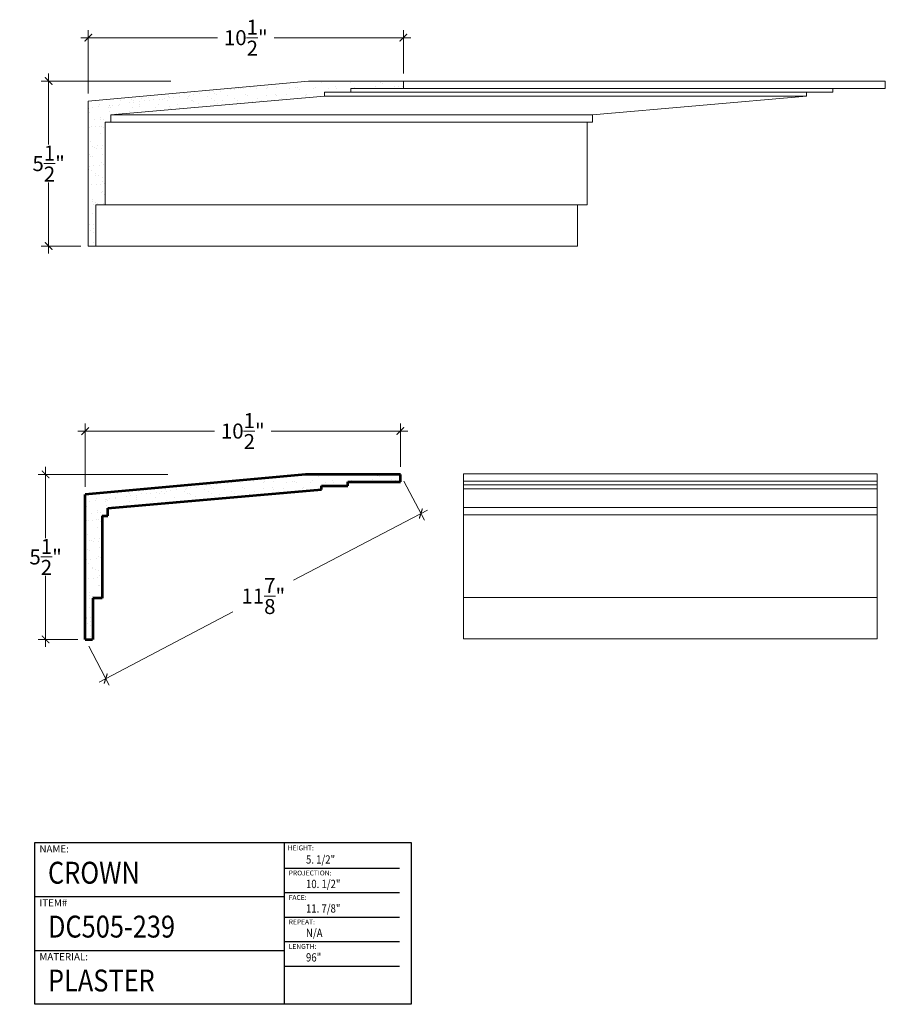
# Model space of a CAD drawing. Units: inches. Extents: x 105.1 to 134, y 2.4 to 35.2.
import ezdxf

# ---------------------------------------------------------------- set-up
doc = ezdxf.new("R2010")
doc.units = ezdxf.units.IN
doc.header["$MEASUREMENT"] = 0
doc.linetypes.add('HIDDEN', pattern=[0.375, 0.25, -0.125])
doc.layers.add('hidden', color=1, linetype='HIDDEN', lineweight=20)
doc.layers.add('OBJECT', color=7, linetype='Continuous')
doc.layers.add('Text', color=7, linetype='Continuous')
doc.styles.add('ARIAL', font='ARIAL.TTF', dxfattribs={"width": 0.85})
doc.styles.add('NOTES 4', font='ARIAL.TTF', dxfattribs={"height": 0.5})
doc.styles.get("Standard").update_dxf_attribs({"font": 'MTCORSVA.TTF'})
doc.dimstyles.new('DIM-4', dxfattribs={"dimtxt": 0.5, "dimasz": 0.25, "dimexe": 0.25, "dimexo": 0.25, "dimgap": 0.125, "dimtad": 0, "dimtih": 1, "dimtoh": 1, "dimdec": 4, "dimzin": 3, "dimdsep": 46, "dimlunit": 4, "dimtxsty": 'NOTES 4', "dimblk1": 'ARCHTICK', "dimblk2": 'ARCHTICK', "dimsah": 1, "dimcen": 0, "dimdle": 0.25, "dimadec": 0, "dimazin": 0, "dimtfac": 1, "dimtdec": 4, "dimtix": 1, "dimtmove": 2, "dimatfit": 3, "dimldrblk": 'ARCHTICK', "dimfxl": 0, "dimfrac": 1, "dimtolj": 1, "dimtzin": 0, "dimlwd": -1, "dimlwe": -1, "dimarcsym": 0})

# ---------------------------------------------------------------- blocks, each defined once
blk = doc.blocks.new('Model Name')
at = {"style": 'ARIAL', "width": 0.85}
for tag, p in [('PATTERN_NAME', (132.9057, -213.0898)), ('ITEM#', (132.9057, -213.5898)), ('MATERIAL', (132.9057, -214.0898))]:
    blk.add_attdef(tag, p, '', height=0.2031, dxfattribs=at)
at = {"layer": 'Text', "color": 7, "char_height": 0.066406, "width": 8.595154, "attachment_point": 1}
for s, insert in [('{\\fSwis721 LtEx BT|b0|i0|c0|p34;\\C256;NAME:}', (132.8267, -212.7342)), ('{\\fSwis721 LtEx BT|b0|i0|c0|p34;\\C256;ITEM#}', (132.8267, -213.2342)), ('{\\fSwis721 LtEx BT|b0|i0|c0|p34;\\C256;MATERIAL:}', (132.8267, -213.7342))]:
    blk.add_mtext(s, dxfattribs=dict(at, insert=insert))
blk = doc.blocks.new('Layout sizes')
for p, q in [((6.689, 1.379), (7.864, 1.379)), ((6.689, 1.129), (7.864, 1.129)), ((6.689, 0.879), (7.864, 0.879)), ((6.689, 0.629), (7.864, 0.629)), ((6.689, 0.379), (7.864, 0.379))]:
    blk.add_line(p, q)
at = {"style": 'ARIAL', "width": 0.85}
for tag, p in [('HEIGHT:', (6.908, 1.425)), ('PROJECTION:', (6.908, 1.175)), ('FACE:', (6.908, 0.925)), ('REPEAT:', (6.908, 0.675)), ('LENGTH:', (6.908, 0.425)), ('OTHER:', (6.908, 0.175))]:
    blk.add_attdef(tag, p, '', height=0.0845, dxfattribs=at)
blk.add_attdef('OTHER', (6.726, 0.296), '', height=0.0625)
at = {"layer": 'Text', "color": 7, "char_height": 0.0498, "width": 6.44637, "attachment_point": 1}
for s, insert in [('{\\fSwis721 LtEx BT|b0|i0|c0|p34;\\C256;HEIGHT:}', (6.722, 1.61)), ('{\\fSwis721 LtEx BT|b0|i0|c0|p34;\\C256;PROJECTION:}', (6.732, 1.354)), ('{\\fSwis721 LtEx BT|b0|i0|c0|p34;\\C256;FACE:}', (6.732, 1.104)), ('{\\fSwis721 LtEx BT|b0|i0|c0|p34;\\C256;REPEAT:}', (6.732, 0.854)), ('{\\fSwis721 LtEx BT|b0|i0|c0|p34;\\C256;LENGTH:}', (6.732, 0.604))]:
    blk.add_mtext(s, dxfattribs=dict(at, insert=insert))
blk = doc.blocks.new('_ArchTick')
at = {"color": 0, "linetype": 'ByBlock', "const_width": 0.15}
blk.add_lwpolyline([(-0.5, -0.5), (0.5, 0.5)], dxfattribs=at)
blk = doc.blocks.new('*D31')
at = {"layer": 'Defpoints', "color": 0, "linetype": 'ByBlock'}
for p in [(106.078, 33.203), (110.395, 33.203), (107.397, 27.702)]:
    blk.add_point(p, dxfattribs=at)
at = {"layer": 'hidden', "color": 0, "linetype": 'ByBlock'}
for p, q in [((110.145, 33.203), (105.828, 33.203)), ((106.078, 33.453), (106.078, 31.084)), ((106.078, 27.452), (106.078, 29.821)), ((107.147, 27.702), (105.828, 27.702))]:
    blk.add_line(p, q, dxfattribs=at)
at = {"layer": 'hidden', "color": 0, "linetype": 'ByBlock', "xscale": 0.25, "yscale": 0.25, "zscale": 0.25}
for p, rotation in [((106.078, 33.203), 90), ((106.078, 27.702), 270)]:
    blk.add_blockref('_ArchTick', p, dxfattribs=dict(at, rotation=rotation))
at = {"layer": 'hidden', "color": 0, "linetype": 'ByBlock', "insert": (106.078, 30.453), "char_height": 0.5, "attachment_point": 5, "style": 'NOTES 4'}
blk.add_mtext('\\A1;{\\fArial Baltic|b0|i0|c186|p34;5\\S1/2;"}', dxfattribs=at)
blk = doc.blocks.new('*D32')
at = {"layer": 'Defpoints', "color": 0, "linetype": 'ByBlock'}
for p in [(107.397, 34.649), (117.898, 33.203), (107.397, 32.536)]:
    blk.add_point(p, dxfattribs=at)
at = {"layer": 'hidden', "color": 0, "linetype": 'ByBlock'}
for p, q in [((107.397, 32.786), (107.397, 34.899)), ((117.898, 33.453), (117.898, 34.899)), ((107.147, 34.649), (111.707, 34.649)), ((118.148, 34.649), (113.588, 34.649))]:
    blk.add_line(p, q, dxfattribs=at)
at = {"layer": 'hidden', "color": 0, "linetype": 'ByBlock', "xscale": 0.25, "yscale": 0.25, "zscale": 0.25, "rotation": 180}
blk.add_blockref('_ArchTick', (107.397, 34.649), dxfattribs=at)
at = {"layer": 'hidden', "color": 0, "linetype": 'ByBlock', "xscale": 0.25, "yscale": 0.25, "zscale": 0.25}
blk.add_blockref('_ArchTick', (117.898, 34.649), dxfattribs=at)
at = {"layer": 'hidden', "color": 0, "linetype": 'ByBlock', "insert": (112.647, 34.649), "char_height": 0.5, "attachment_point": 5, "style": 'NOTES 4'}
blk.add_mtext('\\A1;{\\fArial Baltic|b0|i0|c186|p34;10\\S1/2;"}', dxfattribs=at)
blk = doc.blocks.new('*D39')
at = {"layer": 'Defpoints', "color": 0, "linetype": 'ByBlock'}
for p in [(105.977, 20.089), (110.294, 20.089), (107.297, 14.589)]:
    blk.add_point(p, dxfattribs=at)
at = {"layer": 'hidden', "color": 0, "linetype": 'ByBlock'}
for p, q in [((110.044, 20.089), (105.727, 20.089)), ((105.977, 20.339), (105.977, 17.97)), ((105.977, 14.339), (105.977, 16.708)), ((107.047, 14.589), (105.727, 14.589))]:
    blk.add_line(p, q, dxfattribs=at)
at = {"layer": 'hidden', "color": 0, "linetype": 'ByBlock', "xscale": 0.25, "yscale": 0.25, "zscale": 0.25}
for p, rotation in [((105.977, 20.089), 90), ((105.977, 14.589), 270)]:
    blk.add_blockref('_ArchTick', p, dxfattribs=dict(at, rotation=rotation))
at = {"layer": 'hidden', "color": 0, "linetype": 'ByBlock', "insert": (105.977, 17.339), "char_height": 0.5, "attachment_point": 5, "style": 'NOTES 4'}
blk.add_mtext('\\A1;{\\fArial Baltic|b0|i0|c186|p34;5\\S1/2;"}', dxfattribs=at)
blk = doc.blocks.new('*D38')
at = {"layer": 'Defpoints', "color": 0, "linetype": 'ByBlock'}
for p in [(107.296, 21.535), (117.797, 20.089), (107.296, 19.422)]:
    blk.add_point(p, dxfattribs=at)
at = {"layer": 'hidden', "color": 0, "linetype": 'ByBlock'}
for p, q in [((107.296, 19.672), (107.296, 21.785)), ((117.797, 20.339), (117.797, 21.785)), ((107.046, 21.535), (111.606, 21.535)), ((118.047, 21.535), (113.488, 21.535))]:
    blk.add_line(p, q, dxfattribs=at)
at = {"layer": 'hidden', "color": 0, "linetype": 'ByBlock', "xscale": 0.25, "yscale": 0.25, "zscale": 0.25, "rotation": 180}
blk.add_blockref('_ArchTick', (107.296, 21.535), dxfattribs=at)
at = {"layer": 'hidden', "color": 0, "linetype": 'ByBlock', "xscale": 0.25, "yscale": 0.25, "zscale": 0.25}
blk.add_blockref('_ArchTick', (117.797, 21.535), dxfattribs=at)
at = {"layer": 'hidden', "color": 0, "linetype": 'ByBlock', "insert": (112.547, 21.535), "char_height": 0.5, "attachment_point": 5, "style": 'NOTES 4'}
blk.add_mtext('\\A1;{\\fArial Baltic|b0|i0|c186|p34;10\\S1/2;"}', dxfattribs=at)
blk = doc.blocks.new('*D40')
at = {"layer": 'Defpoints', "color": 0, "linetype": 'ByBlock'}
for p in [(117.797, 20.089), (118.48, 18.785), (107.296, 14.589)]:
    blk.add_point(p, dxfattribs=at)
at = {"layer": 'hidden', "color": 0, "linetype": 'ByBlock'}
for p, q in [((117.913, 19.868), (118.596, 18.564)), ((118.702, 18.901), (114.24, 16.564)), ((107.758, 13.168), (112.22, 15.506)), ((107.412, 14.367), (108.096, 13.063))]:
    blk.add_line(p, q, dxfattribs=at)
at = {"layer": 'hidden', "color": 0, "linetype": 'ByBlock', "xscale": 0.25, "yscale": 0.25, "zscale": 0.25}
for p, rotation in [((118.48, 18.785), 27.64770820634572), ((107.98, 13.284), 207.6477082063457)]:
    blk.add_blockref('_ArchTick', p, dxfattribs=dict(at, rotation=rotation))
at = {"layer": 'hidden', "color": 0, "linetype": 'ByBlock', "insert": (113.23, 16.035), "char_height": 0.5, "attachment_point": 5, "style": 'NOTES 4'}
blk.add_mtext('\\A1;{\\fArial Baltic|b0|i0|c186|p34;11\\S7/8;"}', dxfattribs=at)

msp = doc.modelspace()

# ---------------------------------------------------------------- hatches: boundary and pattern name
at = {"layer": 'hidden', "linetype": 'ByBlock'}
h = msp.add_hatch(dxfattribs=at)
h.set_pattern_fill('AR-SAND', color=0, scale=0.25)
h.set_pattern_definition([(37.5, (-7.16674, 2.96856), (-0.0157483, 0.481706), [0, -0.38, 0, -0.425, 0, -0.40625]), (7.5, (-7.16674, 2.96856), (0.4424442, 0.7055365), [0, -0.205, 0, -0.3425, 0, -0.13125]), (327.5, (-7.47424, 2.96856), (0.7785355, 0.0014148), [0, -0.125, 0, -0.45, 0, -0.5875]), (317.5, (-7.47424, 2.96856), (0.7515317, 0.219419), [0, -0.0625, 0, -0.295, 0, -0.3375])])
h.paths.add_polyline_path([(115.27277, 32.70322), (115.27277, 32.82822), (116.14777, 32.82822), (116.14777, 32.95322), (117.89777, 32.95322), (117.89777, 33.20323), (114.7319, 33.20323), (107.39692, 32.53555), (107.39692, 27.70238), (107.64703, 27.7024), (107.64692, 29.07822), (107.95942, 29.07822), (107.95942, 31.82823), (108.14692, 31.82823), (108.14692, 32.07822)])
h = msp.add_hatch(dxfattribs=at)
h.set_pattern_fill('AR-SAND', color=0, scale=0.25)
h.set_pattern_definition([(37.5, (-7.26726, -10.14528), (-0.0157483, 0.481706), [0, -0.38, 0, -0.425, 0, -0.40625]), (7.5, (-7.26726, -10.1453), (0.4424442, 0.7055365), [0, -0.205, 0, -0.3425, 0, -0.13125]), (327.5, (-7.57476, -10.1453), (0.7785355, 0.0014148), [0, -0.125, 0, -0.45, 0, -0.5875]), (317.5, (-7.57476, -10.1453), (0.7515317, 0.219419), [0, -0.0625, 0, -0.295, 0, -0.3375])])
h.paths.add_polyline_path([(115.17225, 19.71438), (116.04725, 19.71438), (116.04725, 19.83938), (117.79725, 19.83938), (117.79725, 20.08939), (114.63138, 20.08939), (107.2964, 19.4217), (107.2964, 14.58854), (107.54651, 14.58856), (107.5464, 15.96438), (107.8589, 15.96438), (107.8589, 18.71439), (108.0464, 18.71439), (108.0464, 18.96438), (115.17225, 19.58938)])

# ---------------------------------------------------------------- linework, layer by layer
for p, q in [((105.6174, 6.01897), (113.93926, 6.01897)), ((105.6174, 4.22212), (113.93926, 4.22212))]:
    msp.add_line(p, q)
at = {"layer": 'hidden', "color": 0, "linetype": 'ByBlock'}
for p, q in [((114.7319, 33.20323), (107.39692, 32.53555)), ((117.89777, 33.20323), (114.7319, 33.20323)), ((117.89777, 32.95322), (117.89777, 33.20323)), ((117.89777, 33.20323), (133.95426, 33.20323)), ((133.95426, 32.95322), (133.95426, 33.20323)), ((115.27277, 32.70322), (115.27277, 32.82822)), ((115.27277, 32.82822), (116.14777, 32.82822)), ((116.14777, 32.82822), (116.14777, 32.95322)), ((116.14777, 32.95322), (117.89777, 32.95322)), ((116.14777, 32.82822), (131.32926, 32.82822)), ((133.95426, 32.95322), (117.89777, 32.95322)), ((131.32926, 32.70322), (131.32926, 32.82822)), ((131.32926, 32.82822), (132.20426, 32.82822)), ((132.20426, 32.82822), (132.20426, 32.95322)), ((132.20426, 32.95322), (133.95426, 32.95322)), ((107.39692, 27.70237), (107.39692, 32.53555)), ((108.14692, 32.07822), (115.27277, 32.70322)), ((115.27277, 32.70322), (131.32926, 32.70322)), ((124.20341, 32.07822), (131.32926, 32.70322)), ((108.14692, 31.82823), (108.14692, 32.07822)), ((108.14692, 32.07822), (124.20341, 32.07822)), ((124.20341, 31.82823), (124.20341, 32.07822)), ((107.95942, 31.82823), (108.14692, 31.82823)), ((107.95942, 31.82822), (107.95942, 29.07822)), ((124.01591, 31.82822), (108.14692, 31.82822)), ((124.01591, 31.82823), (124.20341, 31.82823)), ((124.01591, 31.82822), (124.01591, 29.07822)), ((107.95942, 29.07822), (107.64692, 29.07822)), ((107.64692, 29.07822), (107.64703, 27.7024)), ((107.95942, 29.07822), (123.70341, 29.07822)), ((124.01591, 29.07822), (123.70341, 29.07822)), ((123.70341, 29.07822), (123.70352, 27.7024)), ((107.39692, 27.70238), (107.64362, 27.7024)), ((107.64703, 27.7024), (123.70352, 27.7024)), ((119.90378, 20.11393), (133.67825, 20.11393)), ((119.90378, 14.6131), (119.90378, 20.11393)), ((133.67825, 14.6131), (133.67825, 20.11393)), ((133.67825, 19.86392), (119.90378, 19.86392)), ((119.90378, 19.73892), (133.67825, 19.73892)), ((119.90378, 19.61392), (133.67825, 19.61392)), ((119.90378, 18.98892), (133.67825, 18.98892)), ((133.67825, 18.73892), (119.90378, 18.73892)), ((119.90378, 15.98892), (133.67825, 15.98892)), ((119.90378, 14.6131), (133.67825, 14.6131))]:
    msp.add_line(p, q, dxfattribs=at)
at = {"layer": 'hidden', "color": 0, "linetype": 'ByBlock', "lineweight": 53}
for p, q in [((114.63138, 20.08939), (107.2964, 19.4217)), ((117.79725, 20.08939), (114.63138, 20.08939)), ((117.79725, 19.83938), (117.79725, 20.08939)), ((115.17225, 19.58938), (115.17225, 19.71438)), ((115.17225, 19.71438), (116.04725, 19.71438)), ((116.04725, 19.71438), (116.04725, 19.83938)), ((116.04725, 19.83938), (117.79725, 19.83938)), ((107.2964, 14.58853), (107.2964, 19.4217)), ((108.0464, 18.96438), (115.17225, 19.58938)), ((107.8589, 18.71439), (108.0464, 18.71439)), ((107.8589, 18.71438), (107.8589, 15.96438)), ((108.0464, 18.71439), (108.0464, 18.96438)), ((107.8589, 15.96438), (107.5464, 15.96438)), ((107.5464, 15.96438), (107.54651, 14.58856)), ((107.2964, 14.58854), (107.5431, 14.58856))]:
    msp.add_line(p, q, dxfattribs=at)
at = {"layer": 'OBJECT'}
msp.add_line((113.93926, 2.42527), (113.93926, 7.81582), dxfattribs=at)
msp.add_lwpolyline([(105.6174, 7.81582), (118.15873, 7.81582), (118.15873, 2.42527), (105.6174, 2.42527)], close=True, dxfattribs=at)

# ---------------------------------------------------------------- block references
for name, p, xscale, yscale, zscale, values in [('Model Name', (-371.56792, 772.22799), 3.59369974841826, 3.59369974841826, 3.59369974841826, {'PATTERN_NAME': 'CROWN', 'ITEM#': 'DC505-239', 'MATERIAL': 'PLASTER'}), ('Layout sizes', (92.10368, 2.46435), 3.264165953861653, 3.264165953861653, 3.264165953861653, {'HEIGHT:': '5. 1/2"', 'PROJECTION:': '10. 1/2"', 'FACE:': '11. 7/8"', 'REPEAT:': 'N/A', 'LENGTH:': '96"'})]:
    msp.add_blockref(name, p, dxfattribs=dict(at, xscale=xscale, yscale=yscale, zscale=zscale)).add_auto_attribs(values)

# ---------------------------------------------------------------- dimensions: what is measured, and where the dimension line sits
at = {"layer": 'hidden', "color": 0, "linetype": 'ByBlock'}
for base, p1, p2, picture, middle in [((107.3969198072, 34.6486771029), (117.8977698072, 33.203230378), (107.3969198072, 32.5355471165), '*D32', (112.6473448072, 34.6486771029)), ((107.2964031099, 21.534834207), (117.7972531099, 20.0893874821), (107.2964031099, 19.4217042206), '*D38', (112.5468281099, 21.534834207))]:
    dim = msp.add_linear_dim(base=base, p1=p1, p2=p2, dimstyle='DIM-4', dxfattribs=at)
    dim.commit()
    dim.dimension.update_dxf_attribs({"geometry": picture, "text_midpoint": middle})
for base, p1, p2, picture, middle in [((106.07762763, 33.20323038), (107.39731163, 27.70238041), (110.39489019, 33.20323038), '*D31', (106.07762763, 30.45280539)), ((105.977111, 20.089387), (107.296795, 14.588538), (110.294373, 20.089387), '*D39', (105.977111, 17.338962))]:
    dim = msp.add_linear_dim(base=base, p1=p1, p2=p2, angle=90, dimstyle='DIM-4', dxfattribs=at)
    dim.commit()
    dim.dimension.update_dxf_attribs({"geometry": picture, "text_midpoint": middle})
dim = msp.add_aligned_dim(p1=(107.2964, 14.58854), p2=(117.79725, 20.08939), distance=-1.47226, dimstyle='DIM-4', dxfattribs=at)
dim.commit()
dim.dimension.update_dxf_attribs({"geometry": '*D40', "text_midpoint": (113.23001, 16.03481)})

doc.saveas('drawing.dxf')
